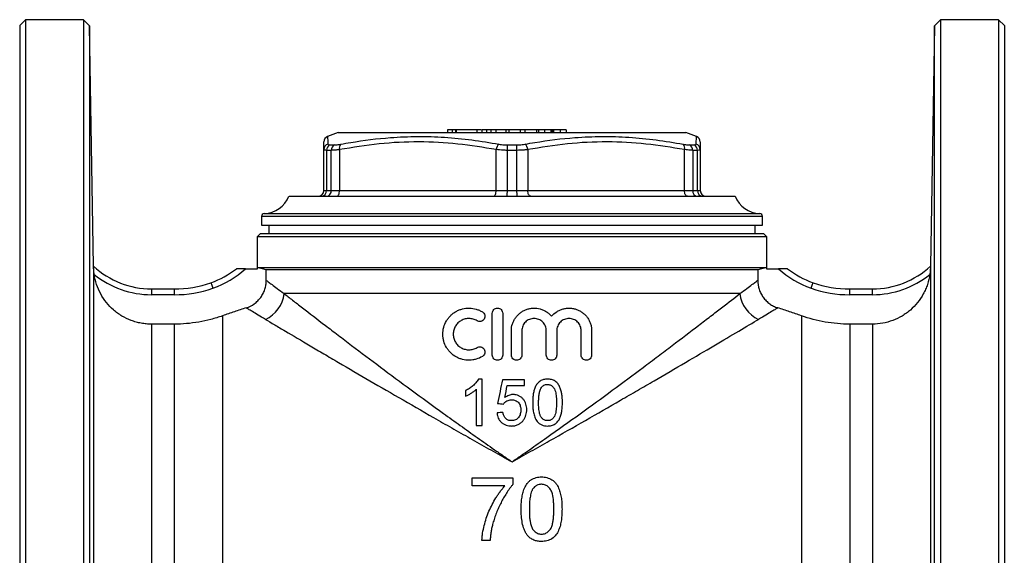
# Model space of a CAD drawing. Units: millimetres. Extents: x -118 to 625, y -51 to 366.
# Drawn here: x 455 to 625, y 274 to 366 of the extents above; entities that cross this region are included whole.
import ezdxf

# ---------------------------------------------------------------- set-up
doc = ezdxf.new("R2010")
doc.units = ezdxf.units.MM

msp = doc.modelspace()

# ---------------------------------------------------------------- linework, layer by layer
at = {"color": 7, "linetype": 'Continuous', "lineweight": 25}
for p, q in [((455.9, 366.01), (454.9, 365.01)), ((465.9, 366.01), (455.9, 366.01)), ((455.9, 366.01), (455.9, 181.01)), ((466.93, 364.98), (465.9, 366.01)), ((465.9, 366.01), (465.9, 181.01)), ((613.9, 366.01), (612.86, 364.98)), ((623.9, 366.01), (613.9, 366.01)), ((613.9, 366.01), (613.9, 181.01)), ((624.9, 365.01), (623.9, 366.01)), ((623.9, 366.01), (623.9, 181.01)), ((454.9, 365.01), (454.9, 182.01)), ((467.66, 323.43), (466.93, 364.98)), ((466.93, 364.98), (466.93, 182.05)), ((612.86, 364.98), (612.13, 323.43)), ((612.86, 182.05), (612.86, 364.98)), ((624.9, 365.01), (624.9, 182.01)), ((528.75, 347.01), (528.75, 346.51)), ((529.59, 347.01), (528.75, 347.01)), ((529.59, 347.01), (529.59, 346.51)), ((530.16, 347.01), (529.59, 347.01)), ((530.16, 347.01), (530.16, 346.51)), ((530.28, 347.01), (530.16, 347.01)), ((530.28, 347.01), (530.28, 346.51)), ((533.81, 347.01), (530.28, 347.01)), ((533.81, 347.01), (533.81, 346.51)), ((534.59, 347.01), (533.81, 347.01)), ((534.71, 347.01), (534.71, 346.51)), ((535.49, 347.01), (535.49, 346.51)), ((535.63, 347.01), (535.61, 347.01)), ((536.22, 347.01), (536.22, 346.51)), ((536.34, 347.01), (536.33, 347.01)), ((537.1, 347.01), (537.1, 346.51)), ((538.81, 347.01), (537.1, 347.01)), ((538.81, 347.01), (538.81, 346.51)), ((539.34, 347.01), (538.81, 347.01)), ((539.34, 347.01), (539.34, 346.51)), ((541.33, 347.01), (539.34, 347.01)), ((541.33, 347.01), (541.33, 346.51)), ((542.12, 347.01), (541.33, 347.01)), ((542.12, 347.01), (542.12, 346.51)), ((544.11, 347.01), (542.12, 347.01)), ((544.11, 347.01), (544.11, 346.51)), ((544.45, 347.01), (544.11, 347.01)), ((545.5, 347.01), (544.45, 347.01)), ((544.45, 347.01), (544.45, 346.51)), ((545.5, 347.01), (545.5, 346.51)), ((546.61, 347.01), (545.5, 347.01)), ((546.61, 347.01), (546.61, 346.51)), ((546.85, 347.01), (546.85, 346.51)), ((547.08, 347.01), (547.08, 346.51)), ((548.2, 347.01), (547.08, 347.01)), ((548.2, 347.01), (548.2, 346.51)), ((549.26, 347.01), (548.2, 347.01)), ((549.26, 347.01), (549.26, 346.51)), ((509.9, 346.51), (508.05, 345.84)), ((509.9, 346.51), (569.9, 346.51)), ((571.74, 345.84), (569.9, 346.51)), ((507.4, 336.51), (507.4, 343.57)), ((508.7, 343.45), (507.89, 343.45)), ((507.89, 343.45), (507.89, 336.51)), ((508.46, 344.39), (509.26, 344.39)), ((508.7, 336.51), (508.7, 343.45)), ((510.12, 343.57), (510.12, 336.51)), ((537.17, 336.51), (537.17, 343.57)), ((540.71, 343.45), (539.08, 343.45)), ((539.08, 343.45), (539.08, 336.51)), ((539.1, 344.39), (540.69, 344.39)), ((540.71, 336.51), (540.71, 343.45)), ((542.62, 343.57), (542.62, 336.51)), ((569.67, 336.51), (569.67, 343.57)), ((570.53, 344.39), (571.33, 344.39)), ((571.09, 343.45), (571.09, 336.51)), ((571.9, 343.45), (571.09, 343.45)), ((571.9, 336.51), (571.9, 343.45)), ((572.4, 343.57), (572.4, 336.51)), ((501.4, 335.51), (578.4, 335.51)), ((507.4, 336.51), (507.89, 336.51)), ((507.89, 336.51), (508.7, 336.51)), ((508.7, 336.51), (510.12, 336.51)), ((510.12, 336.51), (537.17, 336.51)), ((537.17, 336.51), (539.08, 336.51)), ((539.08, 336.51), (540.71, 336.51)), ((540.71, 336.51), (542.62, 336.51)), ((542.62, 336.51), (569.67, 336.51)), ((569.67, 336.51), (571.09, 336.51)), ((571.09, 336.51), (571.9, 336.51)), ((571.9, 336.51), (572.4, 336.51)), ((496.65, 332.02), (496.65, 330.51)), ((583.15, 330.51), (583.15, 332.02)), ((496.65, 330.51), (539.9, 330.51)), ((497.9, 330.51), (497.9, 329.01)), ((539.9, 330.51), (583.15, 330.51)), ((581.9, 329.01), (581.9, 330.51)), ((496.4, 329.01), (495.9, 328.51)), ((495.9, 328.51), (495.9, 323.01)), ((539.9, 328.51), (495.9, 328.51)), ((539.9, 329.01), (496.4, 329.01)), ((583.4, 329.01), (539.9, 329.01)), ((583.9, 328.51), (539.9, 328.51)), ((583.9, 328.51), (583.4, 329.01)), ((583.9, 323.01), (583.9, 328.51)), ((467.66, 323.43), (467.66, 323.43)), ((467.66, 323.3), (467.66, 223.77)), ((493.86, 323.01), (495.97, 323.01)), ((497.47, 322.84), (495.97, 323.24)), ((495.97, 323.24), (583.82, 323.24)), ((495.97, 323.01), (495.97, 323.24)), ((583.82, 323.24), (582.32, 322.84)), ((583.82, 323.24), (583.82, 323.01)), ((583.82, 323.01), (585.93, 323.01)), ((612.13, 323.43), (612.13, 323.43)), ((612.13, 323.3), (612.13, 223.77)), ((582.32, 322.84), (497.47, 322.84)), ((497.47, 321), (497.47, 322.84)), ((582.32, 322.84), (582.32, 321)), ((477.66, 319.51), (477.66, 318.51)), ((477.66, 319.51), (481.59, 319.51)), ((481.59, 318.51), (477.66, 318.51)), ((481.59, 319.51), (481.59, 318.51)), ((579.26, 318.72), (500.53, 318.72)), ((598.2, 318.51), (598.2, 319.51)), ((598.2, 319.51), (602.13, 319.51)), ((602.13, 318.51), (598.2, 318.51)), ((602.13, 318.51), (602.13, 319.51)), ((489.92, 314.87), (489.92, 232.19)), ((536.49, 308.1), (536.49, 315.3)), ((538.29, 315.3), (538.29, 308.1)), ((589.87, 314.87), (589.87, 232.19)), ((477.66, 313.43), (477.66, 233.63)), ((481.59, 313.43), (477.66, 313.43)), ((481.59, 313.43), (481.59, 233.63)), ((598.2, 313.43), (598.2, 233.63)), ((602.13, 313.43), (598.2, 313.43)), ((602.13, 313.43), (602.13, 233.63)), ((539.79, 308.1), (539.79, 312.29)), ((541.59, 312.29), (541.59, 308.1)), ((545.82, 308.1), (545.82, 312.29)), ((547.62, 312.29), (547.62, 308.1)), ((551.84, 308.1), (551.84, 312.29)), ((553.64, 312.29), (553.64, 308.1)), ((534.75, 303.95), (534.09, 303.95)), ((542.03, 303.84), (538.24, 303.84)), ((539.07, 302.82), (542.03, 302.82)), ((533.72, 295.95), (534.75, 295.95)), ((533.01, 285.5), (533.01, 286.91)), ((540.06, 286.91), (540.06, 285.76))]:
    msp.add_line(p, q, dxfattribs=at)
at = {"color": 8, "linetype": 'Continuous', "lineweight": 25}
for p, q in [((539.9, 332.02), (496.65, 332.02)), ((497.11, 332.52), (582.68, 332.52)), ((583.15, 332.02), (539.9, 332.02))]:
    msp.add_line(p, q, dxfattribs=at)
at = {"color": 7, "linetype": 'Continuous', "lineweight": 25, "flags": 128}
for points in [[(509.62, 335.51), (509.71, 335.53), (509.81, 335.59), (509.9, 335.68), (509.97, 335.81), (510.03, 335.96), (510.08, 336.13), (510.11, 336.32), (510.12, 336.51)], [(536.67, 335.51), (536.77, 335.53), (536.86, 335.59), (536.95, 335.68), (537.03, 335.81), (537.09, 335.96), (537.13, 336.13), (537.16, 336.32), (537.17, 336.51)], [(543.12, 335.51), (543.02, 335.53), (542.93, 335.59), (542.84, 335.68), (542.76, 335.81), (542.7, 335.96), (542.66, 336.13), (542.63, 336.32), (542.62, 336.51)], [(570.17, 335.51), (570.08, 335.53), (569.98, 335.59), (569.9, 335.68), (569.82, 335.81), (569.76, 335.96), (569.71, 336.13), (569.68, 336.32), (569.67, 336.51)], [(487.92, 320.6), (487.92, 320.58), (487.94, 320.53), (487.97, 320.44), (488.01, 320.32), (488.06, 320.18), (488.12, 320.02), (488.18, 319.84), (488.25, 319.66)], [(591.54, 319.66), (591.61, 319.84), (591.67, 320.02), (591.73, 320.18), (591.78, 320.32), (591.82, 320.44), (591.85, 320.53), (591.87, 320.58), (591.87, 320.6)]]:
    msp.add_lwpolyline(points, dxfattribs=at)
at = {"color": 7, "linetype": 'Continuous', "lineweight": 25}
for centre, radius, start, end in [((508.4, 344.9), 1, 110.12, 180), ((571.4, 344.9), 1, 0, 69.8131), ((508.38, 343.57), 0.989, 107.3638, 179.7745), ((508.89, 343.48), 1, 115.0488, 181.849), ((509.7, 343.48), 1, 116.0501, 182.1515), ((511.11, 343.84), 1.03, 139.2068, 194.9952), ((538.51, 343.48), 1.34, 129.7656, 176.2748), ((560.3, 343.59), 21.22, 177.8395, 180.3775), ((519.49, 343.59), 21.22, 359.6225, 2.1605), ((541.28, 343.48), 1.34, 3.7252, 50.2344), ((568.68, 343.84), 1.03, 345.0048, 40.7932), ((570.09, 343.48), 1, 357.8485, 63.9499), ((570.9, 343.48), 1, 358.151, 64.9512), ((571.41, 343.57), 0.989, 0.2255, 72.6362), ((496.81, 337.51), 5, 273.4667, 336.4218), ((506.4, 336.51), 1, 270, 0), ((506.94, 336.46), 0.945, 273.9983, 3.5051), ((507.76, 336.45), 0.936, 274.8311, 4.1279), ((527.82, 336.26), 11.27, 356.1833, 1.2706), ((551.97, 336.26), 11.27, 178.7294, 183.8167), ((572.03, 336.45), 0.936, 175.8721, 265.1689), ((572.85, 336.46), 0.945, 176.4949, 266.0017), ((573.4, 336.51), 1, 180, 270), ((582.98, 337.51), 5, 203.5782, 266.5333), ((497.15, 332.02), 0.5, 93.4667, 180), ((582.65, 332.02), 0.5, 0, 86.5333), ((467.58, 323.5), 0.0988, 316.5928, 316.9397), ((477.66, 334.24), 14.72, 227.2174, 270), ((482.76, 335.2), 15.49, 289.463, 308.099), ((482.76, 335.2), 16.49, 289.463, 312.3359), ((597.03, 335.2), 16.49, 227.6641, 250.537), ((597.03, 335.2), 15.49, 231.901, 250.537), ((602.13, 334.24), 14.72, 270, 312.7826), ((612.21, 323.5), 0.0988, 223.0603, 223.4072), ((477.66, 334.24), 15.72, 230.9882, 270), ((602.13, 334.24), 15.72, 270, 309.0118), ((481.59, 338.51), 19, 270, 289.463), ((481.59, 338.51), 20, 270, 289.463), ((598.2, 338.51), 20, 250.537, 270), ((598.2, 338.51), 19, 250.537, 270), ((495.1, 319.25), 5.46, 293.9956, 354.4534), ((584.69, 319.25), 5.46, 185.5466, 246.0044)]:
    msp.add_arc(centre, radius, start, end, dxfattribs=at)
for points, knots in [([(535.49, 347.01), (535.34, 347.01), (535.05, 347.01), (534.76, 347.01), (534.73, 347.01), (534.71, 347.01)], [0, 0, 0, 0, 0.279769, 0.559929, 1, 1, 1, 1]), ([(536.22, 347.01), (536.07, 347.01), (535.8, 347.01), (535.59, 347.01), (535.49, 347.01)], [0, 0, 0, 0, 0.559846, 1, 1, 1, 1]), ([(537.1, 347.01), (536.93, 347.01), (536.64, 347.01), (536.35, 347.01), (536.22, 347.01)], [0, 0, 0, 0, 0.560174, 1, 1, 1, 1]), ([(546.85, 347.01), (546.81, 347.01), (546.73, 347.01), (546.65, 347.01), (546.61, 347.01)], [0, 0, 0, 0, 0.559997, 1, 1, 1, 1]), ([(547.08, 347.01), (547.04, 347.01), (546.96, 347.01), (546.89, 347.01), (546.85, 347.01)], [0, 0, 0, 0, 0.560002, 1, 1, 1, 1]), ([(510.33, 344.51), (510.9, 344.61), (513.75, 345.12), (518.16, 345.67), (523.58, 345.89), (528.27, 345.76), (532.97, 345.31), (536.09, 344.78), (537.65, 344.51)], [0, 0, 0, 0, 0.063121, 0.315772, 0.48568, 0.655587, 0.827781, 1, 1, 1, 1]), ([(542.14, 344.51), (542.71, 344.61), (545.57, 345.12), (550, 345.67), (555.42, 345.89), (560.11, 345.76), (564.79, 345.31), (567.9, 344.78), (569.46, 344.51)], [0, 0, 0, 0, 0.063121, 0.315772, 0.48568, 0.655587, 0.827781, 1, 1, 1, 1]), ([(507.4, 343.57), (507.4, 343.94), (507.4, 344.69), (507.4, 344.83), (507.4, 344.9)], [0, 0, 0, 0, 0.500095, 1, 1, 1, 1]), ([(507.89, 343.45), (507.78, 343.45), (507.49, 343.46), (507.43, 343.53), (507.4, 343.57)], [0, 0, 0, 0, 0.357817, 1, 1, 1, 1]), ([(508.09, 344.51), (508.12, 344.47), (508.16, 344.4), (508.38, 344.39), (508.46, 344.39)], [0, 0, 0, 0, 0.642557, 1, 1, 1, 1]), ([(510.12, 343.57), (509.92, 343.54), (509.35, 343.47), (508.95, 343.46), (508.7, 343.45)], [0, 0, 0, 0, 0.356624, 1, 1, 1, 1]), ([(509.26, 344.39), (509.45, 344.4), (509.76, 344.41), (510.18, 344.48), (510.33, 344.51)], [0, 0, 0, 0, 0.6428948, 1, 1, 1, 1]), ([(537.17, 343.57), (534.96, 343.94), (530.54, 344.66), (523.77, 345.02), (516.94, 344.69), (512.39, 343.94), (510.12, 343.57)], [0, 0, 0, 0, 0.246619, 0.493143, 0.74652, 1, 1, 1, 1]), ([(539.08, 343.45), (538.84, 343.45), (538.17, 343.46), (537.56, 343.53), (537.17, 343.57)], [0, 0, 0, 0, 0.357817, 1, 1, 1, 1]), ([(537.65, 344.51), (537.95, 344.47), (538.41, 344.4), (538.92, 344.39), (539.1, 344.39)], [0, 0, 0, 0, 0.642557, 1, 1, 1, 1]), ([(540.69, 344.39), (541.02, 344.4), (541.53, 344.41), (541.98, 344.48), (542.14, 344.51)], [0, 0, 0, 0, 0.642895, 1, 1, 1, 1]), ([(542.62, 343.57), (542.41, 343.54), (541.81, 343.47), (541.14, 343.46), (540.71, 343.45)], [0, 0, 0, 0, 0.356624, 1, 1, 1, 1]), ([(569.67, 343.57), (567.46, 343.94), (563.04, 344.66), (556.27, 345.02), (549.44, 344.69), (544.89, 343.94), (542.62, 343.57)], [0, 0, 0, 0, 0.246619, 0.493143, 0.74652, 1, 1, 1, 1]), ([(569.46, 344.51), (569.73, 344.47), (570.14, 344.4), (570.43, 344.39), (570.53, 344.39)], [0, 0, 0, 0, 0.6425564, 1, 1, 1, 1]), ([(571.09, 343.45), (570.96, 343.45), (570.58, 343.46), (570.03, 343.53), (569.67, 343.57)], [0, 0, 0, 0, 0.357817, 1, 1, 1, 1]), ([(571.33, 344.39), (571.46, 344.4), (571.67, 344.41), (571.69, 344.48), (571.7, 344.51)], [0, 0, 0, 0, 0.6428951, 1, 1, 1, 1]), ([(572.4, 343.57), (572.38, 343.54), (572.35, 343.47), (572.08, 343.46), (571.9, 343.45)], [0, 0, 0, 0, 0.356624, 1, 1, 1, 1]), ([(572.4, 344.89), (572.4, 344.83), (572.4, 344.71), (572.4, 343.95), (572.4, 343.57)], [0, 0, 0, 0, 0.493129, 1, 1, 1, 1]), ([(467.66, 323.3), (467.66, 323.34), (467.66, 323.37), (467.66, 323.41), (467.66, 323.43), (467.66, 323.43)], [0, 0, 0, 0, 0.5, 0.5, 1, 1, 1, 1]), ([(467.76, 322.02), (467.74, 322.14), (467.73, 322.26), (467.7, 322.5), (467.69, 322.62), (467.67, 322.84), (467.67, 322.95), (467.66, 323.15), (467.66, 323.23), (467.66, 323.3)], [0, 0, 0, 0, 0.25, 0.25, 0.5, 0.5, 0.75, 0.75, 1, 1, 1, 1]), ([(493.86, 323.01), (493.69, 323.01), (493.52, 323.01), (493.2, 323.01), (493.04, 323.01), (492.74, 323.01), (492.6, 323.01), (492.44, 323.01), (492.39, 323.01), (492.33, 323.01), (492.31, 323.01), (492.31, 323.01)], [0, 0, 0, 0, 0.25, 0.25, 0.5, 0.5, 0.75, 0.75, 0.875, 0.875, 1, 1, 1, 1]), ([(587.48, 323.01), (587.48, 323.01), (587.46, 323.01), (587.4, 323.01), (587.35, 323.01), (587.19, 323.01), (587.05, 323.01), (586.75, 323.01), (586.59, 323.01), (586.27, 323.01), (586.1, 323.01), (585.93, 323.01)], [0, 0, 0, 0, 0.125, 0.125, 0.25, 0.25, 0.5, 0.5, 0.75, 0.75, 1, 1, 1, 1]), ([(612.13, 323.3), (612.13, 323.23), (612.13, 323.15), (612.12, 322.95), (612.12, 322.84), (612.09, 322.51), (612.07, 322.26), (612.03, 322.02)], [0, 0, 0, 0, 0.25, 0.25, 0.5, 0.5, 1, 1, 1, 1]), ([(477.66, 313.43), (477.36, 313.43), (477.06, 313.45), (476.46, 313.5), (476.17, 313.54), (475.58, 313.65), (475.28, 313.72), (474.71, 313.87), (474.43, 313.97), (473.59, 314.28), (473.06, 314.54), (472.29, 314.99), (472.04, 315.16), (471.56, 315.51), (471.32, 315.69), (470.65, 316.28), (470.24, 316.7), (469.49, 317.64), (469.16, 318.13), (468.6, 319.17), (468.36, 319.72), (467.98, 320.86), (467.84, 321.43), (467.76, 322.02)], [0, 0, 0, 0, 0.0625, 0.0625, 0.125, 0.125, 0.1875, 0.1875, 0.25, 0.25, 0.375, 0.375, 0.4375, 0.4375, 0.5, 0.5, 0.625, 0.625, 0.75, 0.75, 0.875, 0.875, 1, 1, 1, 1]), ([(612.03, 322.02), (611.95, 321.43), (611.81, 320.86), (611.53, 320), (611.42, 319.72), (611.18, 319.18), (611.05, 318.91), (610.63, 318.13), (610.3, 317.64), (609.55, 316.7), (609.13, 316.27), (608.45, 315.68), (608.22, 315.5), (607.74, 315.15), (607.49, 314.99), (606.72, 314.53), (606.19, 314.28), (605.07, 313.86), (604.49, 313.7), (603.33, 313.49), (602.73, 313.43), (602.13, 313.43)], [0, 0, 0, 0, 0.125, 0.125, 0.1875, 0.1875, 0.25, 0.25, 0.375, 0.375, 0.5, 0.5, 0.5625, 0.5625, 0.625, 0.625, 0.75, 0.75, 0.875, 0.875, 1, 1, 1, 1]), ([(494.01, 316.25), (494.51, 316.41), (494.97, 316.65), (495.61, 317.11), (495.82, 317.28), (496.18, 317.65), (496.35, 317.84), (496.66, 318.27), (496.8, 318.49), (497.04, 318.96), (497.14, 319.2), (497.3, 319.7), (497.37, 319.96), (497.45, 320.47), (497.47, 320.74), (497.47, 321)], [0, 0, 0, 0, 0.25, 0.25, 0.375, 0.375, 0.5, 0.5, 0.625, 0.625, 0.75, 0.75, 0.875, 0.875, 1, 1, 1, 1]), ([(497.47, 321), (497.54, 320.95), (497.65, 320.86), (497.9, 320.67), (498, 320.6), (498.21, 320.44), (498.33, 320.35), (498.98, 319.87), (499.67, 319.35), (500.53, 318.72)], [0, 0, 0, 0, 0.25, 0.25, 0.375, 0.375, 0.5, 0.5, 1, 1, 1, 1]), ([(579.26, 318.72), (580.12, 319.35), (580.81, 319.87), (581.59, 320.45), (581.8, 320.61), (582.05, 320.79), (582.12, 320.85), (582.24, 320.94), (582.29, 320.97), (582.32, 321)], [0, 0, 0, 0, 0.5, 0.5, 0.75, 0.75, 0.875, 0.875, 1, 1, 1, 1]), ([(582.32, 321), (582.32, 320.47), (582.4, 319.96), (582.65, 319.21), (582.75, 318.96), (582.99, 318.5), (583.12, 318.28), (583.43, 317.85), (583.6, 317.65), (583.97, 317.28), (584.17, 317.11), (584.6, 316.8), (584.82, 316.67), (585.29, 316.43), (585.53, 316.33), (585.78, 316.25)], [0, 0, 0, 0, 0.25, 0.25, 0.375, 0.375, 0.5, 0.5, 0.625, 0.625, 0.75, 0.75, 0.875, 0.875, 1, 1, 1, 1]), ([(500.53, 318.72), (500.98, 318.37), (501.48, 317.99), (502.28, 317.36), (502.56, 317.15), (503.13, 316.71), (503.42, 316.48), (504.93, 315.32), (506.25, 314.31), (508.38, 312.68), (509.11, 312.12), (510.25, 311.25), (510.63, 310.96), (511.42, 310.36), (511.81, 310.06), (513.81, 308.55), (515.47, 307.3), (518.9, 304.74), (520.66, 303.42), (524.29, 300.75), (526.16, 299.39), (529.02, 297.32), (529.99, 296.63), (531.93, 295.24), (532.91, 294.55), (534.88, 293.15), (535.87, 292.45), (537.37, 291.41), (538.13, 290.88), (539.01, 290.27), (539.39, 290.01), (539.64, 289.83), (539.77, 289.74), (539.9, 289.66)], [0, 0, 0, 0, 0.0625, 0.0625, 0.09375, 0.09375, 0.125, 0.125, 0.25, 0.25, 0.3125, 0.3125, 0.34375, 0.34375, 0.375, 0.375, 0.5, 0.5, 0.625, 0.625, 0.75, 0.75, 0.8125, 0.8125, 0.875, 0.875, 0.9375, 0.9375, 0.96875, 0.984375, 0.992188, 0.992188, 1, 1, 1, 1]), ([(539.9, 289.66), (540.02, 289.74), (540.15, 289.83), (540.4, 290.01), (540.78, 290.27), (541.67, 290.88), (542.42, 291.41), (543.92, 292.45), (544.9, 293.15), (547.85, 295.23), (549.77, 296.6), (553.55, 299.33), (555.4, 300.68), (559.03, 303.35), (560.81, 304.67), (563.41, 306.62), (564.27, 307.26), (565.94, 308.52), (566.76, 309.14), (569.15, 310.96), (570.67, 312.11), (572.82, 313.76), (573.51, 314.29), (574.85, 315.31), (575.48, 315.8), (577.29, 317.19), (578.35, 318.02), (579.26, 318.72)], [0, 0, 0, 0, 0.007813, 0.007813, 0.015625, 0.03125, 0.0625, 0.0625, 0.125, 0.125, 0.25, 0.25, 0.375, 0.375, 0.5, 0.5, 0.5625, 0.5625, 0.625, 0.625, 0.75, 0.75, 0.8125, 0.8125, 0.875, 0.875, 1, 1, 1, 1]), ([(494.01, 316.25), (493.32, 316.03), (492.64, 315.8), (491.27, 315.34), (490.59, 315.11), (489.92, 314.87)], [0, 0, 0, 0, 0.5, 0.5, 1, 1, 1, 1]), ([(497.32, 314.26), (496.39, 314.81), (495.64, 315.26), (494.8, 315.77), (494.57, 315.91), (494.3, 316.07), (494.22, 316.12), (494.09, 316.19), (494.04, 316.23), (494.01, 316.25)], [0, 0, 0, 0, 0.5, 0.5, 0.75, 0.75, 0.875, 0.875, 1, 1, 1, 1]), ([(534.79, 307.86), (534.45, 307.65), (534.08, 307.49), (533.51, 307.33), (533.31, 307.28), (532.92, 307.22), (532.72, 307.21), (532.13, 307.2), (531.73, 307.24), (531.16, 307.39), (530.97, 307.45), (530.61, 307.59), (530.43, 307.68), (529.91, 307.97), (529.6, 308.2), (529.17, 308.62), (529.04, 308.76), (528.79, 309.08), (528.68, 309.24), (528.38, 309.75), (528.22, 310.13), (528.06, 310.7), (528.02, 310.9), (527.96, 311.3), (527.95, 311.5), (527.95, 312.1), (528, 312.5), (528.22, 313.28), (528.37, 313.65), (528.68, 314.16), (528.79, 314.33), (529.03, 314.64), (529.17, 314.79), (529.45, 315.06), (529.6, 315.19), (529.92, 315.43), (530.08, 315.54), (530.42, 315.73), (530.6, 315.81), (530.97, 315.96), (531.16, 316.02), (531.73, 316.16), (532.12, 316.21), (532.92, 316.2), (533.31, 316.14), (533.89, 315.97), (534.07, 315.9), (534.44, 315.74), (534.62, 315.65), (534.79, 315.55)], [0, 0, 0, 0, 0.0625, 0.0625, 0.09375, 0.09375, 0.125, 0.125, 0.1875, 0.1875, 0.21875, 0.21875, 0.25, 0.25, 0.3125, 0.3125, 0.34375, 0.34375, 0.375, 0.375, 0.4375, 0.4375, 0.46875, 0.46875, 0.5, 0.5, 0.5625, 0.5625, 0.625, 0.625, 0.65625, 0.65625, 0.6875, 0.6875, 0.71875, 0.71875, 0.75, 0.75, 0.78125, 0.78125, 0.8125, 0.8125, 0.875, 0.875, 0.9375, 0.9375, 0.96875, 0.96875, 1, 1, 1, 1]), ([(536.49, 315.3), (536.49, 315.42), (536.52, 315.54), (536.61, 315.76), (536.67, 315.86), (536.84, 316.02), (536.94, 316.09), (537.16, 316.18), (537.27, 316.2), (537.51, 316.2), (537.63, 316.18), (537.84, 316.09), (537.94, 316.02), (538.2, 315.77), (538.29, 315.54), (538.29, 315.3)], [0, 0, 0, 0, 0.125, 0.125, 0.25, 0.25, 0.375, 0.375, 0.5, 0.5, 0.625, 0.625, 0.75, 0.75, 1, 1, 1, 1]), ([(539.79, 312.29), (539.79, 312.69), (539.85, 313.09), (540.04, 313.66), (540.11, 313.85), (540.29, 314.21), (540.39, 314.38), (540.62, 314.71), (540.75, 314.86), (541.03, 315.15), (541.18, 315.28), (541.5, 315.53), (541.67, 315.64), (542.02, 315.83), (542.2, 315.91), (542.58, 316.04), (542.77, 316.1), (543.16, 316.17), (543.36, 316.19), (543.96, 316.22), (544.36, 316.17), (544.93, 316.01), (545.12, 315.94), (545.49, 315.78), (545.66, 315.69), (545.99, 315.47), (546.15, 315.35), (546.45, 315.09), (546.59, 314.94), (546.72, 314.79)], [0, 0, 0, 0, 0.125, 0.125, 0.1875, 0.1875, 0.25, 0.25, 0.3125, 0.3125, 0.375, 0.375, 0.4375, 0.4375, 0.5, 0.5, 0.5625, 0.5625, 0.625, 0.625, 0.75, 0.75, 0.8125, 0.8125, 0.875, 0.875, 0.9375, 0.9375, 1, 1, 1, 1]), ([(546.72, 314.79), (546.98, 315.1), (547.28, 315.37), (547.79, 315.69), (547.97, 315.79), (548.33, 315.95), (548.52, 316.02), (548.91, 316.12), (549.11, 316.16), (549.5, 316.2), (549.7, 316.21), (550.09, 316.19), (550.29, 316.17), (550.68, 316.09), (550.87, 316.04), (551.24, 315.91), (551.42, 315.83), (551.77, 315.64), (551.93, 315.53), (552.25, 315.3), (552.39, 315.17), (552.67, 314.88), (552.8, 314.73), (553.03, 314.4), (553.14, 314.23), (553.32, 313.87), (553.39, 313.68), (553.52, 313.3), (553.57, 313.1), (553.63, 312.7), (553.64, 312.5), (553.64, 312.29)], [0, 0, 0, 0, 0.125, 0.125, 0.1875, 0.1875, 0.25, 0.25, 0.3125, 0.3125, 0.375, 0.375, 0.4375, 0.4375, 0.5, 0.5, 0.5625, 0.5625, 0.625, 0.625, 0.6875, 0.6875, 0.75, 0.75, 0.8125, 0.8125, 0.875, 0.875, 0.9375, 0.9375, 1, 1, 1, 1]), ([(585.78, 316.25), (585.71, 316.2), (585.58, 316.13), (585.31, 315.96), (585.21, 315.9), (584.98, 315.76), (584.85, 315.68), (584.15, 315.26), (583.4, 314.81), (582.47, 314.26)], [0, 0, 0, 0, 0.25, 0.25, 0.375, 0.375, 0.5, 0.5, 1, 1, 1, 1]), ([(489.92, 314.87), (489.25, 314.63), (488.57, 314.42), (487.2, 314.06), (486.51, 313.91), (485.11, 313.67), (484.4, 313.58), (482.99, 313.46), (482.29, 313.43), (481.59, 313.43)], [0, 0, 0, 0, 0.25, 0.25, 0.5, 0.5, 0.75, 0.75, 1, 1, 1, 1]), ([(534.79, 315.55), (534.89, 315.48), (534.98, 315.4), (535.12, 315.21), (535.17, 315.1), (535.23, 314.87), (535.23, 314.75), (535.19, 314.52), (535.15, 314.41), (535.03, 314.21), (534.95, 314.12), (534.76, 313.98), (534.65, 313.93), (534.3, 313.85), (534.06, 313.89), (533.86, 314.01)], [0, 0, 0, 0, 0.125, 0.125, 0.25, 0.25, 0.375, 0.375, 0.5, 0.5, 0.625, 0.625, 0.75, 0.75, 1, 1, 1, 1]), ([(598.2, 313.43), (597.49, 313.43), (596.79, 313.46), (595.37, 313.59), (594.66, 313.68), (592.56, 314.04), (591.2, 314.4), (589.87, 314.87)], [0, 0, 0, 0, 0.25, 0.25, 0.5, 0.5, 1, 1, 1, 1]), ([(497.32, 314.26), (497.81, 313.97), (498.34, 313.66), (499.21, 313.15), (499.51, 312.97), (500.13, 312.6), (500.44, 312.42), (502.07, 311.46), (503.5, 310.62), (505.8, 309.26), (506.59, 308.79), (507.83, 308.07), (508.24, 307.82), (509.09, 307.32), (509.52, 307.07), (511.69, 305.8), (513.49, 304.74), (517.21, 302.58), (519.13, 301.47), (523.06, 299.2), (525.07, 298.04), (528.18, 296.26), (529.22, 295.67), (531.32, 294.48), (532.37, 293.88), (534.5, 292.68), (535.57, 292.08), (537.19, 291.17), (537.73, 290.87), (538.54, 290.41), (538.94, 290.19), (539.35, 289.96), (539.62, 289.81), (539.76, 289.73), (539.9, 289.66)], [0, 0, 0, 0, 0.0625, 0.0625, 0.09375, 0.09375, 0.125, 0.125, 0.25, 0.25, 0.3125, 0.3125, 0.34375, 0.34375, 0.375, 0.375, 0.5, 0.5, 0.625, 0.625, 0.75, 0.75, 0.8125, 0.8125, 0.875, 0.875, 0.9375, 0.9375, 0.96875, 0.96875, 0.984375, 0.992188, 0.992188, 1, 1, 1, 1]), ([(533.86, 314.01), (533.65, 314.13), (533.43, 314.23), (532.97, 314.36), (532.74, 314.4), (532.26, 314.41), (532.02, 314.38), (531.57, 314.27), (531.34, 314.18), (530.93, 313.95), (530.74, 313.81), (530.4, 313.47), (530.25, 313.28), (530.01, 312.88), (529.91, 312.65), (529.81, 312.3), (529.79, 312.19), (529.76, 311.95), (529.75, 311.83), (529.75, 311.46), (529.78, 311.23), (529.91, 310.76), (530, 310.54), (530.25, 310.13), (530.39, 309.94), (530.73, 309.6), (530.93, 309.46), (531.34, 309.23), (531.56, 309.14), (532.02, 309.03), (532.26, 309), (532.74, 309.01), (532.97, 309.04), (533.43, 309.18), (533.65, 309.27), (533.86, 309.4)], [0, 0, 0, 0, 0.0625, 0.0625, 0.125, 0.125, 0.1875, 0.1875, 0.25, 0.25, 0.3125, 0.3125, 0.375, 0.375, 0.4375, 0.4375, 0.46875, 0.46875, 0.5, 0.5, 0.5625, 0.5625, 0.625, 0.625, 0.6875, 0.6875, 0.75, 0.75, 0.8125, 0.8125, 0.875, 0.875, 0.9375, 0.9375, 1, 1, 1, 1]), ([(539.9, 289.66), (540.03, 289.73), (540.17, 289.81), (540.44, 289.96), (540.85, 290.19), (541.79, 290.72), (542.6, 291.17), (544.21, 292.07), (545.28, 292.67), (548.45, 294.46), (550.53, 295.65), (554.63, 297.99), (556.65, 299.15), (559.62, 300.87), (560.61, 301.44), (562.54, 302.56), (563.5, 303.11), (566.3, 304.75), (568.1, 305.8), (571.55, 307.82), (573.19, 308.79), (576.31, 310.62), (577.74, 311.47), (580.33, 313), (581.48, 313.68), (582.47, 314.26)], [0, 0, 0, 0, 0.007813, 0.007813, 0.015625, 0.03125, 0.0625, 0.0625, 0.125, 0.125, 0.25, 0.25, 0.375, 0.375, 0.4375, 0.4375, 0.5, 0.5, 0.625, 0.625, 0.75, 0.75, 0.875, 0.875, 1, 1, 1, 1]), ([(545.82, 312.29), (545.82, 312.43), (545.81, 312.57), (545.75, 312.84), (545.71, 312.97), (545.6, 313.23), (545.54, 313.35), (545.39, 313.58), (545.3, 313.69), (545, 313.98), (544.77, 314.14), (544.26, 314.35), (543.99, 314.4), (543.57, 314.4), (543.43, 314.39), (543.16, 314.34), (543.03, 314.3), (542.77, 314.19), (542.65, 314.13), (542.42, 313.97), (542.31, 313.89), (542.12, 313.69), (542.03, 313.58), (541.87, 313.35), (541.81, 313.23), (541.7, 312.97), (541.66, 312.84), (541.61, 312.57), (541.59, 312.43), (541.59, 312.29)], [0, 0, 0, 0, 0.0625, 0.0625, 0.125, 0.125, 0.1875, 0.1875, 0.25, 0.25, 0.375, 0.375, 0.5, 0.5, 0.5625, 0.5625, 0.625, 0.625, 0.6875, 0.6875, 0.75, 0.75, 0.8125, 0.8125, 0.875, 0.875, 0.9375, 0.9375, 1, 1, 1, 1]), ([(551.84, 312.29), (551.84, 312.43), (551.83, 312.57), (551.78, 312.84), (551.73, 312.98), (551.63, 313.24), (551.56, 313.36), (551.4, 313.59), (551.32, 313.7), (551.02, 313.99), (550.79, 314.14), (550.41, 314.3), (550.28, 314.34), (550.01, 314.39), (549.88, 314.4), (549.61, 314.4), (549.47, 314.39), (549.2, 314.34), (549.07, 314.3), (548.81, 314.2), (548.69, 314.13), (548.46, 313.98), (548.35, 313.9), (548.15, 313.7), (548.06, 313.59), (547.91, 313.36), (547.84, 313.24), (547.73, 312.98), (547.69, 312.85), (547.63, 312.57), (547.62, 312.43), (547.62, 312.29)], [0, 0, 0, 0, 0.0625, 0.0625, 0.125, 0.125, 0.1875, 0.1875, 0.25, 0.25, 0.375, 0.375, 0.4375, 0.4375, 0.5, 0.5, 0.5625, 0.5625, 0.625, 0.625, 0.6875, 0.6875, 0.75, 0.75, 0.8125, 0.8125, 0.875, 0.875, 0.9375, 0.9375, 1, 1, 1, 1]), ([(533.86, 309.4), (533.96, 309.46), (534.07, 309.5), (534.3, 309.54), (534.42, 309.53), (534.65, 309.48), (534.76, 309.43), (534.95, 309.29), (535.03, 309.2), (535.15, 309), (535.19, 308.89), (535.23, 308.66), (535.23, 308.54), (535.14, 308.19), (535, 307.99), (534.79, 307.86)], [0, 0, 0, 0, 0.125, 0.125, 0.25, 0.25, 0.375, 0.375, 0.5, 0.5, 0.625, 0.625, 0.75, 0.75, 1, 1, 1, 1]), ([(538.29, 308.1), (538.29, 307.98), (538.27, 307.87), (538.18, 307.65), (538.11, 307.55), (537.95, 307.38), (537.85, 307.32), (537.63, 307.23), (537.51, 307.2), (537.28, 307.2), (537.16, 307.23), (536.94, 307.32), (536.84, 307.38), (536.59, 307.63), (536.49, 307.87), (536.49, 308.1)], [0, 0, 0, 0, 0.125, 0.125, 0.25, 0.25, 0.375, 0.375, 0.5, 0.5, 0.625, 0.625, 0.75, 0.75, 1, 1, 1, 1]), ([(541.59, 308.1), (541.59, 307.98), (541.57, 307.87), (541.48, 307.65), (541.41, 307.55), (541.25, 307.38), (541.15, 307.32), (540.93, 307.23), (540.81, 307.2), (540.58, 307.2), (540.46, 307.23), (540.24, 307.32), (540.14, 307.38), (539.89, 307.63), (539.79, 307.87), (539.79, 308.1)], [0, 0, 0, 0, 0.125, 0.125, 0.25, 0.25, 0.375, 0.375, 0.5, 0.5, 0.625, 0.625, 0.75, 0.75, 1, 1, 1, 1]), ([(547.62, 308.1), (547.62, 307.98), (547.6, 307.87), (547.5, 307.65), (547.44, 307.55), (547.19, 307.3), (546.95, 307.2), (546.6, 307.2), (546.49, 307.23), (546.27, 307.32), (546.17, 307.38), (545.92, 307.63), (545.82, 307.86), (545.82, 308.1)], [0, 0, 0, 0, 0.125, 0.125, 0.25, 0.25, 0.5, 0.5, 0.625, 0.625, 0.75, 0.75, 1, 1, 1, 1]), ([(553.64, 308.1), (553.64, 307.98), (553.62, 307.86), (553.53, 307.64), (553.46, 307.54), (553.29, 307.38), (553.19, 307.31), (552.98, 307.23), (552.86, 307.2), (552.63, 307.2), (552.52, 307.23), (552.3, 307.31), (552.2, 307.38), (552.03, 307.54), (551.96, 307.64), (551.87, 307.86), (551.84, 307.98), (551.84, 308.1)], [0, 0, 0, 0, 0.125, 0.125, 0.25, 0.25, 0.375, 0.375, 0.5, 0.5, 0.625, 0.625, 0.75, 0.75, 0.875, 0.875, 1, 1, 1, 1]), ([(534.09, 303.95), (534.03, 303.83), (533.97, 303.72), (533.83, 303.51), (533.75, 303.41), (533.51, 303.13), (533.33, 302.95), (532.95, 302.61), (532.75, 302.46), (532.43, 302.25), (532.32, 302.19), (532.1, 302.06), (531.99, 302), (531.88, 301.95)], [0, 0, 0, 0, 0.125, 0.125, 0.25, 0.25, 0.5, 0.5, 0.75, 0.75, 0.875, 0.875, 1, 1, 1, 1]), ([(534.75, 295.95), (534.75, 297.27), (534.75, 298.6), (534.75, 301.27), (534.75, 302.61), (534.75, 303.95)], [0, 0, 0, 0, 0.5, 0.5, 1, 1, 1, 1]), ([(542.03, 302.82), (542.03, 302.99), (542.03, 303.16), (542.03, 303.5), (542.03, 303.67), (542.03, 303.84)], [0, 0, 0, 0, 0.5, 0.5, 1, 1, 1, 1]), ([(546.03, 303.95), (545.92, 303.94), (545.8, 303.94), (545.58, 303.92), (545.47, 303.89), (545.25, 303.84), (545.14, 303.8), (544.93, 303.71), (544.83, 303.66), (544.64, 303.53), (544.55, 303.46), (544.38, 303.31), (544.3, 303.22), (544.1, 302.95), (543.98, 302.75), (543.8, 302.34), (543.73, 302.13), (543.62, 301.69), (543.58, 301.46), (543.52, 301.02), (543.5, 300.79), (543.47, 300.34), (543.47, 300.12), (543.47, 299.89)], [0, 0, 0, 0, 0.0625, 0.0625, 0.125, 0.125, 0.1875, 0.1875, 0.25, 0.25, 0.3125, 0.3125, 0.375, 0.375, 0.5, 0.5, 0.625, 0.625, 0.75, 0.75, 0.875, 0.875, 1, 1, 1, 1]), ([(544.96, 302.48), (545.02, 302.56), (545.09, 302.64), (545.24, 302.77), (545.32, 302.83), (545.51, 302.93), (545.6, 302.97), (545.76, 303), (545.81, 303.01), (545.91, 303.02), (545.97, 303.02), (546.02, 303.02)], [0, 0, 0, 0, 0.25, 0.25, 0.5, 0.5, 0.75, 0.75, 0.875, 0.875, 1, 1, 1, 1]), ([(546.02, 303.02), (546.1, 303.02), (546.18, 303.02), (546.34, 302.99), (546.42, 302.97), (546.65, 302.87), (546.79, 302.78), (547.03, 302.55), (547.13, 302.42), (547.29, 302.13), (547.34, 301.98), (547.47, 301.5), (547.51, 301.18), (547.55, 300.7), (547.56, 300.54), (547.57, 300.22), (547.57, 300.06), (547.57, 299.9)], [0, 0, 0, 0, 0.0625, 0.0625, 0.125, 0.125, 0.25, 0.25, 0.375, 0.375, 0.5, 0.5, 0.75, 0.75, 0.875, 0.875, 1, 1, 1, 1]), ([(548.59, 299.89), (548.59, 300.11), (548.59, 300.34), (548.57, 300.78), (548.55, 301), (548.49, 301.44), (548.45, 301.66), (548.33, 302.09), (548.26, 302.31), (548.08, 302.73), (547.98, 302.94), (547.7, 303.31), (547.53, 303.47), (547.14, 303.72), (546.93, 303.8), (546.6, 303.89), (546.48, 303.91), (546.26, 303.94), (546.14, 303.94), (546.03, 303.95)], [0, 0, 0, 0, 0.125, 0.125, 0.25, 0.25, 0.375, 0.375, 0.5, 0.5, 0.625, 0.625, 0.75, 0.75, 0.875, 0.875, 0.9375, 0.9375, 1, 1, 1, 1]), ([(531.88, 301), (531.96, 301.04), (532.05, 301.07), (532.21, 301.15), (532.29, 301.19), (532.54, 301.32), (532.7, 301.41), (533.01, 301.61), (533.16, 301.71), (533.38, 301.88), (533.45, 301.93), (533.59, 302.05), (533.66, 302.12), (533.72, 302.18)], [0, 0, 0, 0, 0.125, 0.125, 0.25, 0.25, 0.5, 0.5, 0.75, 0.75, 0.875, 0.875, 1, 1, 1, 1]), ([(531.88, 301.95), (531.88, 301.79), (531.88, 301.63), (531.88, 301.32), (531.88, 301.16), (531.88, 301)], [0, 0, 0, 0, 0.5, 0.5, 1, 1, 1, 1]), ([(533.72, 302.18), (533.72, 301.14), (533.72, 300.09), (533.72, 298.01), (533.72, 296.98), (533.72, 295.95)], [0, 0, 0, 0, 0.5, 0.5, 1, 1, 1, 1]), ([(540.09, 301.28), (540.03, 301.28), (539.96, 301.28), (539.83, 301.27), (539.77, 301.25), (539.58, 301.22), (539.45, 301.18), (539.21, 301.09), (539.1, 301.03), (538.87, 300.9), (538.77, 300.82), (538.67, 300.75)], [0, 0, 0, 0, 0.125, 0.125, 0.25, 0.25, 0.5, 0.5, 0.75, 0.75, 1, 1, 1, 1]), ([(542.44, 298.69), (542.44, 298.85), (542.43, 299.01), (542.39, 299.33), (542.35, 299.48), (542.25, 299.79), (542.19, 299.94), (542.03, 300.22), (541.93, 300.36), (541.72, 300.6), (541.6, 300.72), (541.34, 300.92), (541.2, 301.01), (540.9, 301.15), (540.75, 301.2), (540.51, 301.25), (540.42, 301.26), (540.26, 301.28), (540.18, 301.28), (540.09, 301.28)], [0, 0, 0, 0, 0.125, 0.125, 0.25, 0.25, 0.375, 0.375, 0.5, 0.5, 0.625, 0.625, 0.75, 0.75, 0.875, 0.875, 0.9375, 0.9375, 1, 1, 1, 1]), ([(544.49, 299.9), (544.49, 300.12), (544.5, 300.34), (544.52, 300.78), (544.54, 301), (544.6, 301.44), (544.64, 301.66), (544.73, 301.98), (544.76, 302.08), (544.84, 302.28), (544.9, 302.38), (544.96, 302.48)], [0, 0, 0, 0, 0.25, 0.25, 0.5, 0.5, 0.75, 0.75, 0.875, 0.875, 1, 1, 1, 1]), ([(538.44, 299.64), (538.48, 299.69), (538.52, 299.75), (538.6, 299.85), (538.65, 299.9), (538.79, 300.04), (538.9, 300.12), (539.14, 300.25), (539.27, 300.29), (539.54, 300.35), (539.67, 300.35), (539.81, 300.36)], [0, 0, 0, 0, 0.125, 0.125, 0.25, 0.25, 0.5, 0.5, 0.75, 0.75, 1, 1, 1, 1]), ([(539.81, 300.36), (539.92, 300.35), (540.03, 300.35), (540.26, 300.32), (540.36, 300.29), (540.68, 300.18), (540.88, 300.05), (541.1, 299.79), (541.16, 299.7), (541.26, 299.5), (541.3, 299.4), (541.36, 299.18), (541.38, 299.07), (541.41, 298.85), (541.41, 298.74), (541.41, 298.63)], [0, 0, 0, 0, 0.125, 0.125, 0.25, 0.25, 0.5, 0.5, 0.625, 0.625, 0.75, 0.75, 0.875, 0.875, 1, 1, 1, 1]), ([(543.47, 299.89), (543.47, 299.61), (543.48, 299.32), (543.52, 298.76), (543.55, 298.47), (543.66, 297.91), (543.73, 297.64), (543.89, 297.24), (543.95, 297.11), (544.08, 296.85), (544.16, 296.73), (544.24, 296.61)], [0, 0, 0, 0, 0.25, 0.25, 0.5, 0.5, 0.75, 0.75, 0.875, 0.875, 1, 1, 1, 1]), ([(546.03, 296.77), (545.95, 296.77), (545.87, 296.77), (545.7, 296.8), (545.62, 296.83), (545.39, 296.92), (545.26, 297.02), (545.02, 297.25), (544.91, 297.38), (544.8, 297.6), (544.77, 297.67), (544.72, 297.82), (544.69, 297.9), (544.63, 298.13), (544.6, 298.29), (544.55, 298.61), (544.54, 298.77), (544.5, 299.25), (544.49, 299.57), (544.49, 299.9)], [0, 0, 0, 0, 0.0625, 0.0625, 0.125, 0.125, 0.25, 0.25, 0.375, 0.375, 0.4375, 0.4375, 0.5, 0.5, 0.625, 0.625, 0.75, 0.75, 1, 1, 1, 1]), ([(547.57, 299.9), (547.57, 299.57), (547.56, 299.24), (547.51, 298.59), (547.47, 298.27), (547.34, 297.8), (547.29, 297.65), (547.14, 297.37), (547.03, 297.24), (546.86, 297.07), (546.8, 297.02), (546.66, 296.93), (546.59, 296.89), (546.44, 296.83), (546.36, 296.81), (546.2, 296.77), (546.11, 296.77), (546.03, 296.77)], [0, 0, 0, 0, 0.25, 0.25, 0.5, 0.5, 0.625, 0.625, 0.75, 0.75, 0.8125, 0.8125, 0.875, 0.875, 0.9375, 0.9375, 1, 1, 1, 1]), ([(546.03, 295.84), (546.15, 295.85), (546.26, 295.85), (546.49, 295.88), (546.6, 295.9), (546.82, 295.95), (546.93, 295.99), (547.14, 296.08), (547.24, 296.13), (547.43, 296.26), (547.52, 296.33), (547.68, 296.48), (547.76, 296.57), (547.96, 296.83), (548.08, 297.03), (548.26, 297.44), (548.33, 297.65), (548.44, 298.09), (548.48, 298.31), (548.58, 298.98), (548.59, 299.44), (548.59, 299.89)], [0, 0, 0, 0, 0.0625, 0.0625, 0.125, 0.125, 0.1875, 0.1875, 0.25, 0.25, 0.3125, 0.3125, 0.375, 0.375, 0.5, 0.5, 0.625, 0.625, 0.75, 0.75, 1, 1, 1, 1]), ([(537.31, 298.1), (537.32, 298.02), (537.33, 297.95), (537.35, 297.8), (537.37, 297.72), (537.42, 297.5), (537.47, 297.36), (537.59, 297.08), (537.67, 296.94), (537.85, 296.69), (537.95, 296.58), (538.18, 296.36), (538.3, 296.27), (538.57, 296.11), (538.71, 296.04), (539.01, 295.94), (539.17, 295.9), (539.4, 295.87), (539.48, 295.86), (539.64, 295.85), (539.72, 295.85), (539.8, 295.84)], [0, 0, 0, 0, 0.0625, 0.0625, 0.125, 0.125, 0.25, 0.25, 0.375, 0.375, 0.5, 0.5, 0.625, 0.625, 0.75, 0.75, 0.875, 0.875, 0.9375, 0.9375, 1, 1, 1, 1]), ([(539.8, 296.77), (539.71, 296.77), (539.61, 296.77), (539.42, 296.8), (539.33, 296.83), (539.15, 296.9), (539.06, 296.94), (538.9, 297.05), (538.83, 297.11), (538.71, 297.25), (538.65, 297.33), (538.55, 297.49), (538.51, 297.57), (538.44, 297.75), (538.42, 297.84), (538.37, 298.02), (538.35, 298.11), (538.34, 298.2)], [0, 0, 0, 0, 0.125, 0.125, 0.25, 0.25, 0.375, 0.375, 0.5, 0.5, 0.625, 0.625, 0.75, 0.75, 0.875, 0.875, 1, 1, 1, 1]), ([(541.41, 298.63), (541.41, 298.51), (541.41, 298.4), (541.38, 298.17), (541.36, 298.06), (541.3, 297.84), (541.26, 297.73), (541.16, 297.52), (541.1, 297.43), (540.96, 297.24), (540.88, 297.16), (540.7, 297.01), (540.6, 296.95), (540.39, 296.86), (540.27, 296.82), (540.04, 296.78), (539.92, 296.77), (539.8, 296.77)], [0, 0, 0, 0, 0.125, 0.125, 0.25, 0.25, 0.375, 0.375, 0.5, 0.5, 0.625, 0.625, 0.75, 0.75, 0.875, 0.875, 1, 1, 1, 1]), ([(541.83, 296.82), (541.88, 296.88), (541.93, 296.95), (542.02, 297.09), (542.06, 297.16), (542.18, 297.38), (542.24, 297.54), (542.34, 297.86), (542.38, 298.02), (542.43, 298.35), (542.44, 298.52), (542.44, 298.69)], [0, 0, 0, 0, 0.125, 0.125, 0.25, 0.25, 0.5, 0.5, 0.75, 0.75, 1, 1, 1, 1]), ([(539.8, 295.84), (539.9, 295.85), (540, 295.85), (540.19, 295.87), (540.29, 295.88), (540.48, 295.92), (540.57, 295.94), (540.76, 296), (540.85, 296.04), (541.12, 296.17), (541.28, 296.27), (541.5, 296.46), (541.57, 296.52), (541.71, 296.66), (541.77, 296.74), (541.83, 296.82)], [0, 0, 0, 0, 0.125, 0.125, 0.25, 0.25, 0.375, 0.375, 0.5, 0.5, 0.75, 0.75, 0.875, 0.875, 1, 1, 1, 1]), ([(544.24, 296.61), (544.3, 296.55), (544.36, 296.49), (544.48, 296.37), (544.54, 296.32), (544.74, 296.17), (544.89, 296.09), (545.2, 295.96), (545.36, 295.91), (545.7, 295.86), (545.86, 295.85), (546.03, 295.84)], [0, 0, 0, 0, 0.125, 0.125, 0.25, 0.25, 0.5, 0.5, 0.75, 0.75, 1, 1, 1, 1]), ([(533.01, 286.91), (534.19, 286.91), (535.37, 286.91), (536.85, 286.91), (537.14, 286.91), (537.72, 286.91), (538.6, 286.91), (539.48, 286.91), (540.06, 286.91)], [0, 0, 0, 0, 0.5, 0.5, 0.625, 0.625, 0.75, 1, 1, 1, 1]), ([(540.06, 285.76), (539.96, 285.64), (539.86, 285.52), (539.66, 285.28), (539.57, 285.15), (539.29, 284.77), (539.11, 284.51), (538.6, 283.71), (538.29, 283.16), (537.85, 282.31), (537.71, 282.03), (537.45, 281.45), (537.32, 281.15), (537.09, 280.56), (536.98, 280.26), (536.78, 279.65), (536.69, 279.34), (536.6, 279.04)], [0, 0, 0, 0, 0.0625, 0.0625, 0.125, 0.125, 0.25, 0.25, 0.5, 0.5, 0.625, 0.625, 0.75, 0.75, 0.875, 0.875, 1, 1, 1, 1]), ([(541.47, 281.47), (541.48, 281.78), (541.48, 282.09), (541.52, 282.71), (541.55, 283.02), (541.63, 283.62), (541.68, 283.93), (541.79, 284.37), (541.84, 284.52), (541.93, 284.81), (541.99, 284.96), (542.18, 285.39), (542.33, 285.66), (542.61, 286.03), (542.72, 286.15), (542.94, 286.36), (543.06, 286.46), (543.32, 286.64), (543.46, 286.71), (543.75, 286.84), (543.9, 286.89), (544.21, 286.97), (544.37, 287), (544.68, 287.04), (544.84, 287.04), (545, 287.05)], [0, 0, 0, 0, 0.125, 0.125, 0.25, 0.25, 0.375, 0.375, 0.4375, 0.4375, 0.5, 0.5, 0.625, 0.625, 0.6875, 0.6875, 0.75, 0.75, 0.8125, 0.8125, 0.875, 0.875, 0.9375, 0.9375, 1, 1, 1, 1]), ([(544.99, 285.78), (544.91, 285.78), (544.84, 285.77), (544.7, 285.76), (544.63, 285.75), (544.42, 285.7), (544.28, 285.65), (544.09, 285.55), (544.03, 285.51), (543.92, 285.43), (543.86, 285.39), (543.7, 285.24), (543.61, 285.13), (543.52, 285.02)], [0, 0, 0, 0, 0.125, 0.125, 0.25, 0.25, 0.5, 0.5, 0.625, 0.625, 0.75, 0.75, 1, 1, 1, 1]), ([(547.12, 281.48), (547.11, 281.7), (547.11, 281.92), (547.1, 282.37), (547.09, 282.59), (547.03, 283.26), (546.98, 283.7), (546.8, 284.34), (546.73, 284.56), (546.52, 284.95), (546.38, 285.13), (546.14, 285.36), (546.05, 285.43), (545.86, 285.56), (545.76, 285.61), (545.55, 285.7), (545.44, 285.73), (545.21, 285.77), (545.1, 285.77), (544.99, 285.78)], [0, 0, 0, 0, 0.125, 0.125, 0.25, 0.25, 0.5, 0.5, 0.625, 0.625, 0.75, 0.75, 0.8125, 0.8125, 0.875, 0.875, 0.9375, 0.9375, 1, 1, 1, 1]), ([(545, 287.05), (545.16, 287.04), (545.32, 287.04), (545.63, 287), (545.78, 286.97), (546.08, 286.89), (546.24, 286.84), (546.53, 286.71), (546.67, 286.64), (546.93, 286.47), (547.06, 286.38), (547.29, 286.16), (547.39, 286.05), (547.57, 285.8), (547.66, 285.66), (547.81, 285.39), (547.87, 285.25), (548.05, 284.82), (548.15, 284.53), (548.32, 283.93), (548.38, 283.63), (548.46, 283.02), (548.49, 282.71), (548.52, 282.09), (548.52, 281.78), (548.53, 281.47)], [0, 0, 0, 0, 0.0625, 0.0625, 0.125, 0.125, 0.1875, 0.1875, 0.25, 0.25, 0.3125, 0.3125, 0.375, 0.375, 0.4375, 0.4375, 0.5, 0.5, 0.625, 0.625, 0.75, 0.75, 0.875, 0.875, 1, 1, 1, 1]), ([(538.65, 285.5), (537.71, 285.5), (536.78, 285.5), (534.89, 285.5), (533.95, 285.5), (533.01, 285.5)], [0, 0, 0, 0, 0.5, 0.5, 1, 1, 1, 1]), ([(534.71, 276.05), (534.71, 276.16), (534.71, 276.27), (534.73, 276.49), (534.73, 276.6), (534.77, 276.92), (534.79, 277.14), (534.9, 277.79), (534.99, 278.22), (535.2, 279.07), (535.32, 279.49), (535.59, 280.32), (535.75, 280.72), (536.26, 281.93), (536.66, 282.69), (537.23, 283.61), (537.34, 283.79), (537.58, 284.14), (537.71, 284.32), (537.96, 284.67), (538.09, 284.83), (538.37, 285.17), (538.51, 285.33), (538.65, 285.5)], [0, 0, 0, 0, 0.03125, 0.03125, 0.0625, 0.0625, 0.125, 0.125, 0.25, 0.25, 0.375, 0.375, 0.5, 0.5, 0.75, 0.75, 0.8125, 0.8125, 0.875, 0.875, 0.9375, 0.9375, 1, 1, 1, 1]), ([(543.52, 285.02), (543.48, 284.96), (543.44, 284.89), (543.37, 284.76), (543.34, 284.69), (543.25, 284.48), (543.21, 284.34), (543.08, 283.9), (543.03, 283.6), (542.95, 283), (542.92, 282.7), (542.89, 282.09), (542.89, 281.78), (542.89, 281.48)], [0, 0, 0, 0, 0.0625, 0.0625, 0.125, 0.125, 0.25, 0.25, 0.5, 0.5, 0.75, 0.75, 1, 1, 1, 1]), ([(542.54, 276.97), (542.43, 277.13), (542.32, 277.29), (542.14, 277.64), (542.06, 277.82), (541.85, 278.36), (541.75, 278.74), (541.6, 279.52), (541.55, 279.91), (541.49, 280.69), (541.48, 281.08), (541.47, 281.47)], [0, 0, 0, 0, 0.125, 0.125, 0.25, 0.25, 0.5, 0.5, 0.75, 0.75, 1, 1, 1, 1]), ([(542.89, 281.48), (542.89, 281.25), (542.89, 281.03), (542.9, 280.59), (542.91, 280.37), (542.95, 279.92), (542.97, 279.7), (543.04, 279.26), (543.08, 279.04), (543.16, 278.72), (543.2, 278.61), (543.27, 278.4), (543.32, 278.3), (543.42, 278.1), (543.49, 278), (543.63, 277.83), (543.7, 277.75), (543.94, 277.52), (544.13, 277.39), (544.44, 277.26), (544.55, 277.23), (544.78, 277.18), (544.89, 277.18), (545, 277.17)], [0, 0, 0, 0, 0.125, 0.125, 0.25, 0.25, 0.375, 0.375, 0.5, 0.5, 0.5625, 0.5625, 0.625, 0.625, 0.6875, 0.6875, 0.75, 0.75, 0.875, 0.875, 0.9375, 0.9375, 1, 1, 1, 1]), ([(545, 277.17), (545.11, 277.18), (545.23, 277.18), (545.44, 277.22), (545.55, 277.26), (545.76, 277.35), (545.86, 277.4), (546.05, 277.52), (546.13, 277.59), (546.3, 277.75), (546.37, 277.83), (546.51, 278), (546.58, 278.1), (546.74, 278.39), (546.81, 278.61), (546.92, 279.04), (546.96, 279.26), (547.03, 279.7), (547.05, 279.92), (547.09, 280.37), (547.1, 280.59), (547.11, 281.03), (547.11, 281.25), (547.12, 281.48)], [0, 0, 0, 0, 0.0625, 0.0625, 0.125, 0.125, 0.1875, 0.1875, 0.25, 0.25, 0.3125, 0.3125, 0.375, 0.375, 0.5, 0.5, 0.625, 0.625, 0.75, 0.75, 0.875, 0.875, 1, 1, 1, 1]), ([(548.53, 281.47), (548.52, 281.16), (548.52, 280.86), (548.49, 280.4), (548.48, 280.24), (548.45, 279.94), (548.44, 279.78), (548.37, 279.33), (548.32, 279.03), (548.17, 278.43), (548.07, 278.13), (547.82, 277.55), (547.67, 277.28), (547.28, 276.78), (547.06, 276.56), (546.66, 276.3), (546.52, 276.23), (546.24, 276.11), (546.09, 276.05), (545.78, 275.98), (545.63, 275.95), (545.32, 275.91), (545.16, 275.91), (545, 275.91)], [0, 0, 0, 0, 0.125, 0.125, 0.1875, 0.1875, 0.25, 0.25, 0.375, 0.375, 0.5, 0.5, 0.625, 0.625, 0.75, 0.75, 0.8125, 0.8125, 0.875, 0.875, 0.9375, 0.9375, 1, 1, 1, 1]), ([(536.6, 279.04), (536.54, 278.79), (536.47, 278.55), (536.37, 278.06), (536.32, 277.81), (536.24, 277.31), (536.21, 277.06), (536.16, 276.55), (536.14, 276.3), (536.12, 276.05)], [0, 0, 0, 0, 0.25, 0.25, 0.5, 0.5, 0.75, 0.75, 1, 1, 1, 1]), ([(536.12, 276.05), (535.88, 276.05), (535.65, 276.05), (535.18, 276.05), (534.94, 276.05), (534.71, 276.05)], [0, 0, 0, 0, 0.5, 0.5, 1, 1, 1, 1]), ([(545, 275.91), (544.88, 275.91), (544.77, 275.91), (544.54, 275.93), (544.42, 275.94), (544.08, 276), (543.86, 276.06), (543.44, 276.24), (543.23, 276.36), (542.95, 276.56), (542.86, 276.63), (542.7, 276.79), (542.62, 276.88), (542.54, 276.97)], [0, 0, 0, 0, 0.125, 0.125, 0.25, 0.25, 0.5, 0.5, 0.75, 0.75, 0.875, 0.875, 1, 1, 1, 1])]:
    msp.add_open_spline(points, degree=3, knots=knots, dxfattribs=at)
at = {"color": 8, "linetype": 'Continuous', "lineweight": 25}
for points, knots in [([(508.05, 345.83), (508.05, 345.81), (508.06, 345.76), (508.07, 345.3), (508.08, 344.77), (508.09, 344.51)], [0, 0, 0, 0, 0.311198, 0.655574, 1, 1, 1, 1]), ([(571.7, 344.51), (571.7, 344.61), (571.72, 345.13), (571.73, 345.64), (571.74, 345.89), (571.74, 345.83), (571.74, 345.83)], [0, 0, 0, 0, 0.126246, 0.631567, 0.971395, 1, 1, 1, 1])]:
    msp.add_open_spline(points, degree=3, knots=knots, dxfattribs=at)
at = {"color": 7, "linetype": 'Continuous', "lineweight": 25}
for points in [[(612.13, 323.43), (612.13, 323.42), (612.13, 323.38), (612.13, 323.3)], [(589.87, 314.87), (589.19, 315.11), (587.83, 315.58), (586.47, 316.03), (585.78, 316.25)], [(538.24, 303.84), (537.96, 302.47), (537.69, 301.1), (537.41, 299.74)], [(538.67, 300.75), (538.8, 301.44), (538.94, 302.13), (539.07, 302.82)], [(537.41, 299.74), (537.76, 299.71), (538.1, 299.67), (538.44, 299.64)], [(538.34, 298.2), (538, 298.17), (537.65, 298.13), (537.31, 298.1)]]:
    msp.add_open_spline(points, degree=3, dxfattribs=at)

doc.saveas('drawing.dxf')
